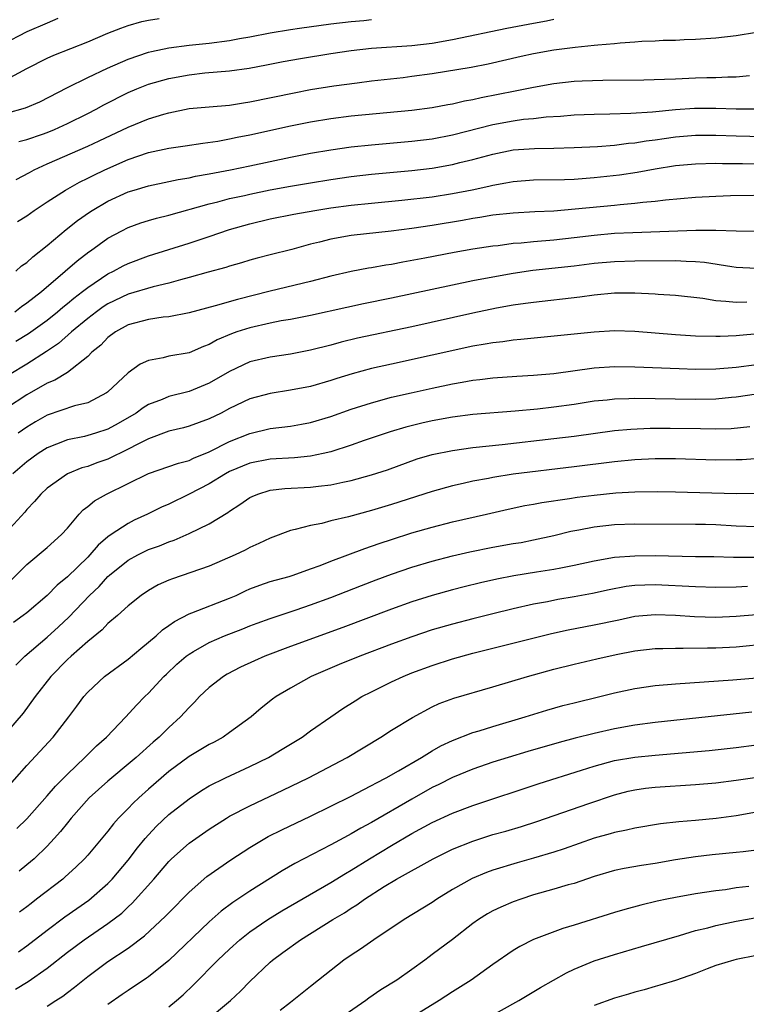
# Model space of a CAD drawing. Units: inches. Extents: x 2598000 to 2601000, y 1542000 to 1544541.
# Drawn here: x 2598108 to 2598180, y 1542185 to 1542282 of the extents above; entities that cross this region are included whole.
import ezdxf

# ---------------------------------------------------------------- set-up
doc = ezdxf.new("R2010")
doc.units = ezdxf.units.IN
doc.header["$MEASUREMENT"] = 0
doc.layers.add('LD25981542_2ft', color=82, linetype='Continuous')

msp = doc.modelspace()

# ---------------------------------------------------------------- linework, layer by layer
at = {"layer": 'LD25981542_2ft'}
for points, elevation in [([(2598112.068, 1542281.932), (2598111, 1542281.501), (2598109, 1542280.633), (2598106.607, 1542279.393)], 8334), ([(2598107, 1542275.925), (2598109, 1542277.008), (2598111, 1542278.035), (2598111.668, 1542278.332), (2598115, 1542279.64), (2598117, 1542280.494), (2598118.261, 1542281), (2598119, 1542281.267), (2598120.354, 1542281.646), (2598121, 1542281.793), (2598122.05, 1542281.95)], 8336), ([(2598107, 1542272.603), (2598108.878, 1542273.122), (2598110.279, 1542273.721), (2598113, 1542275.132), (2598115, 1542276.122), (2598116.955, 1542277.045), (2598119, 1542277.936), (2598121, 1542278.619), (2598121.301, 1542278.699), (2598123, 1542279.043), (2598125, 1542279.31), (2598127, 1542279.526), (2598129, 1542279.78), (2598129.97, 1542279.97), (2598131, 1542280.146), (2598133, 1542280.545), (2598135, 1542280.869), (2598135.897, 1542281), (2598139, 1542281.417), (2598141, 1542281.653), (2598142.24, 1542281.76), (2598143, 1542281.845)], 8338), ([(2598108.198, 1542269.802), (2598109, 1542270.013), (2598110.531, 1542270.531), (2598111, 1542270.701), (2598111.73, 1542271), (2598113, 1542271.569), (2598115, 1542272.57), (2598115.827, 1542273), (2598116.58, 1542273.42), (2598119, 1542274.642), (2598119.846, 1542275), (2598121, 1542275.453), (2598123, 1542276.025), (2598125, 1542276.392), (2598126.572, 1542276.572), (2598129, 1542276.783), (2598130.944, 1542277.056), (2598132.634, 1542277.366), (2598134.304, 1542277.696), (2598136.002, 1542277.998), (2598139, 1542278.496), (2598141, 1542278.801), (2598143, 1542279.022), (2598147, 1542279.278), (2598149, 1542279.524), (2598151, 1542279.885), (2598156.351, 1542281), (2598159, 1542281.502), (2598160.279, 1542281.721), (2598161, 1542281.869)], 8340), ([(2598107.955, 1542266.045), (2598109.241, 1542266.759), (2598109.705, 1542267), (2598111, 1542267.588), (2598115, 1542269.342), (2598116.14, 1542269.86), (2598119, 1542271.217), (2598121, 1542272.031), (2598122.506, 1542272.506), (2598123, 1542272.646), (2598125, 1542273.05), (2598127, 1542273.236), (2598129, 1542273.399), (2598130.375, 1542273.625), (2598131, 1542273.704), (2598135.38, 1542274.62), (2598137, 1542274.926), (2598139.294, 1542275.294), (2598141.607, 1542275.607), (2598143, 1542275.779), (2598146.13, 1542276.13), (2598147, 1542276.241), (2598149, 1542276.525), (2598152.861, 1542277.139), (2598154.534, 1542277.466), (2598157.782, 1542278.218), (2598159, 1542278.481), (2598161, 1542278.847), (2598163.126, 1542279.126), (2598165, 1542279.305), (2598165.354, 1542279.354), (2598167, 1542279.478), (2598167.55, 1542279.55), (2598169, 1542279.629), (2598169.7, 1542279.7), (2598171, 1542279.741), (2598171.795, 1542279.795), (2598173, 1542279.818), (2598173.867, 1542279.867), (2598175, 1542279.899), (2598177, 1542280.045), (2598179, 1542280.284), (2598181, 1542280.584)], 8342), ([(2598108.084, 1542261.916), (2598109, 1542262.476), (2598109.711, 1542263), (2598111, 1542263.853), (2598112.799, 1542265), (2598114.205, 1542265.795), (2598115, 1542266.172), (2598115.54, 1542266.46), (2598116.686, 1542267), (2598119, 1542268.026), (2598121, 1542268.726), (2598123, 1542269.151), (2598124.625, 1542269.375), (2598126.35, 1542269.65), (2598127.853, 1542269.853), (2598129, 1542270.067), (2598129.767, 1542270.233), (2598131, 1542270.468), (2598135, 1542271.352), (2598137, 1542271.761), (2598139, 1542272.091), (2598141, 1542272.334), (2598147, 1542272.909), (2598149, 1542273.175), (2598150.538, 1542273.462), (2598151, 1542273.534), (2598152.186, 1542273.814), (2598153, 1542273.948), (2598153.844, 1542274.156), (2598157.197, 1542274.803), (2598159, 1542275.182), (2598161, 1542275.545), (2598163, 1542275.759), (2598163.798, 1542275.798), (2598165.849, 1542275.849), (2598169.886, 1542275.886), (2598171.942, 1542275.942), (2598173, 1542276.005), (2598175, 1542276.08), (2598176.116, 1542276.116), (2598177, 1542276.122), (2598178.19, 1542276.19), (2598179, 1542276.192), (2598180.316, 1542276.316)], 8344), ([(2598107.909, 1542257), (2598108.479, 1542257.521), (2598109, 1542257.871), (2598109.582, 1542258.418), (2598111, 1542259.526), (2598112.886, 1542261.114), (2598113.997, 1542262.003), (2598115.17, 1542262.83), (2598115.432, 1542263), (2598117, 1542263.918), (2598119, 1542264.823), (2598119.571, 1542265), (2598121, 1542265.437), (2598123, 1542265.851), (2598123.937, 1542266.063), (2598125, 1542266.22), (2598125.628, 1542266.372), (2598127, 1542266.607), (2598129.079, 1542267), (2598131, 1542267.39), (2598135, 1542268.245), (2598137, 1542268.646), (2598139, 1542268.996), (2598141, 1542269.274), (2598143, 1542269.487), (2598147, 1542269.83), (2598149, 1542270.066), (2598151, 1542270.45), (2598155, 1542271.487), (2598157, 1542271.857), (2598157.995, 1542271.996), (2598159, 1542272.087), (2598160.234, 1542272.234), (2598161.679, 1542272.321), (2598163, 1542272.437), (2598165, 1542272.507), (2598166.526, 1542272.526), (2598168.592, 1542272.592), (2598170.748, 1542272.748), (2598173, 1542272.979), (2598174.899, 1542273.101), (2598177, 1542273.086), (2598178.985, 1542273.015), (2598180.982, 1542273.018)], 8346), ([(2598107.796, 1542253), (2598108.481, 1542253.519), (2598109, 1542253.873), (2598110.445, 1542255), (2598112.779, 1542257), (2598113.962, 1542258.038), (2598115.104, 1542258.896), (2598115.266, 1542259), (2598117, 1542260.266), (2598118.364, 1542261), (2598119, 1542261.322), (2598120.24, 1542261.76), (2598121, 1542261.994), (2598121.777, 1542262.223), (2598123, 1542262.526), (2598127, 1542263.662), (2598127.859, 1542263.859), (2598129, 1542264.163), (2598130.478, 1542264.478), (2598131, 1542264.605), (2598133.019, 1542265.019), (2598135, 1542265.383), (2598137, 1542265.722), (2598139, 1542266.051), (2598141, 1542266.339), (2598143, 1542266.568), (2598147, 1542266.936), (2598149, 1542267.175), (2598151, 1542267.531), (2598151.716, 1542267.715), (2598153, 1542268.016), (2598155, 1542268.566), (2598157, 1542268.968), (2598159.111, 1542269.111), (2598161, 1542269.139), (2598163, 1542269.21), (2598165.323, 1542269.323), (2598167, 1542269.454), (2598168.368, 1542269.631), (2598169, 1542269.677), (2598170.132, 1542269.868), (2598171, 1542269.974), (2598171.885, 1542270.115), (2598173, 1542270.267), (2598175, 1542270.438), (2598177, 1542270.434), (2598179, 1542270.359), (2598181.686, 1542270.314)], 8348), ([(2598107.906, 1542250.094), (2598109.143, 1542250.857), (2598111, 1542252.173), (2598112.031, 1542253), (2598112.549, 1542253.451), (2598113, 1542253.803), (2598113.647, 1542254.353), (2598114.499, 1542255), (2598115, 1542255.406), (2598117, 1542256.742), (2598117.541, 1542257), (2598118.485, 1542257.515), (2598119, 1542257.773), (2598121, 1542258.515), (2598125, 1542259.764), (2598127, 1542260.422), (2598129, 1542261.101), (2598131, 1542261.681), (2598133, 1542262.165), (2598135.355, 1542262.645), (2598137.427, 1542263), (2598139, 1542263.245), (2598141, 1542263.514), (2598143, 1542263.723), (2598146.011, 1542264.011), (2598149, 1542264.358), (2598151, 1542264.667), (2598152.955, 1542265.045), (2598154.599, 1542265.401), (2598155, 1542265.505), (2598156.282, 1542265.718), (2598157, 1542265.864), (2598159, 1542266.007), (2598162.056, 1542266.056), (2598163, 1542266.098), (2598165, 1542266.235), (2598167.49, 1542266.51), (2598169.223, 1542266.777), (2598171, 1542267.103), (2598173, 1542267.419), (2598175, 1542267.615), (2598177, 1542267.662), (2598177.641, 1542267.641), (2598179, 1542267.638), (2598179.622, 1542267.622), (2598183, 1542267.614)], 8350), ([(2598183, 1542264.516), (2598178.433, 1542264.433), (2598177, 1542264.385), (2598175, 1542264.273), (2598172.012, 1542264.012), (2598171, 1542263.883), (2598169.786, 1542263.786), (2598169, 1542263.681), (2598167.565, 1542263.565), (2598167, 1542263.496), (2598163.111, 1542263.111), (2598161, 1542262.938), (2598159.142, 1542262.858), (2598157, 1542262.74), (2598155, 1542262.516), (2598153.71, 1542262.29), (2598153, 1542262.193), (2598151.995, 1542262.005), (2598149, 1542261.514), (2598147, 1542261.22), (2598144.943, 1542260.943), (2598141, 1542260.512), (2598139, 1542260.17), (2598137.87, 1542259.87), (2598137, 1542259.665), (2598135.159, 1542259.159), (2598133, 1542258.625), (2598131.714, 1542258.286), (2598131, 1542258.091), (2598130.173, 1542257.827), (2598129, 1542257.493), (2598128.631, 1542257.369), (2598126.905, 1542256.905), (2598125, 1542256.367), (2598124.155, 1542256.154), (2598123, 1542255.823), (2598121.465, 1542255.465), (2598119, 1542254.749), (2598117, 1542253.794), (2598116.522, 1542253.478), (2598115.863, 1542253), (2598115, 1542252.332), (2598113.41, 1542251), (2598112.132, 1542249.868), (2598110.94, 1542249.06), (2598109, 1542247.838), (2598107.238, 1542246.762)], 8352), ([(2598181, 1542260.912), (2598179, 1542260.954), (2598177, 1542261.017), (2598175.004, 1542261.004), (2598168.794, 1542260.794), (2598167, 1542260.708), (2598165, 1542260.534), (2598163, 1542260.292), (2598161, 1542260.073), (2598159, 1542259.905), (2598157.772, 1542259.772), (2598157, 1542259.719), (2598155.52, 1542259.52), (2598155, 1542259.468), (2598153, 1542259.164), (2598151.158, 1542258.842), (2598148.281, 1542258.281), (2598146.109, 1542257.891), (2598145, 1542257.672), (2598144.409, 1542257.591), (2598143, 1542257.336), (2598142.703, 1542257.297), (2598141, 1542256.974), (2598139, 1542256.519), (2598137, 1542255.992), (2598133, 1542255.02), (2598129.782, 1542254.218), (2598127.574, 1542253.574), (2598125, 1542252.9), (2598123, 1542252.512), (2598122.456, 1542252.456), (2598121, 1542252.234), (2598119, 1542251.691), (2598117.734, 1542251), (2598117, 1542250.461), (2598116.287, 1542249.713), (2598115.42, 1542249), (2598115, 1542248.576), (2598113, 1542247.006), (2598111.765, 1542246.236), (2598111, 1542245.933), (2598109, 1542244.796), (2598107, 1542243.474)], 8354), ([(2598181, 1542257.268), (2598179, 1542257.369), (2598178.583, 1542257.417), (2598175.862, 1542257.862), (2598175, 1542257.935), (2598174.052, 1542257.947), (2598173, 1542258.013), (2598169, 1542257.986), (2598167, 1542257.927), (2598165, 1542257.75), (2598163, 1542257.5), (2598158.925, 1542257.075), (2598157, 1542256.789), (2598155, 1542256.423), (2598153, 1542256.036), (2598151, 1542255.626), (2598145, 1542254.343), (2598142.216, 1542253.784), (2598140.568, 1542253.432), (2598137, 1542252.63), (2598135, 1542252.247), (2598134.099, 1542252.099), (2598133, 1542251.879), (2598131, 1542251.413), (2598129.73, 1542251), (2598129.191, 1542250.809), (2598127.784, 1542250.216), (2598127, 1542249.767), (2598126.432, 1542249.569), (2598125, 1542248.946), (2598123, 1542248.604), (2598122.448, 1542248.448), (2598121, 1542248.198), (2598120.176, 1542247.824), (2598119, 1542246.977), (2598116.95, 1542245.05), (2598116.872, 1542245), (2598115, 1542244.019), (2598113.709, 1542243.709), (2598111, 1542242.781), (2598109.86, 1542242.14), (2598109, 1542241.615), (2598108.123, 1542241)], 8356), ([(2598180.06, 1542253.94), (2598179, 1542253.897), (2598177.975, 1542254.025), (2598177, 1542254.065), (2598175.709, 1542254.291), (2598173, 1542254.596), (2598171.301, 1542254.698), (2598171, 1542254.73), (2598169, 1542254.833), (2598167, 1542254.816), (2598165, 1542254.625), (2598163.568, 1542254.432), (2598159, 1542253.926), (2598158.204, 1542253.796), (2598157, 1542253.636), (2598155.339, 1542253.339), (2598153, 1542252.852), (2598147, 1542251.511), (2598141.626, 1542250.374), (2598140.016, 1542249.984), (2598139, 1542249.701), (2598137, 1542249.195), (2598135, 1542248.825), (2598133, 1542248.525), (2598131, 1542248.038), (2598129, 1542247.109), (2598127, 1542245.943), (2598125, 1542245.137), (2598123, 1542244.626), (2598122.35, 1542244.35), (2598121, 1542243.83), (2598120.478, 1542243.521), (2598119.768, 1542243), (2598118.02, 1542241.98), (2598117, 1542241.411), (2598115.764, 1542241), (2598115, 1542240.765), (2598114.689, 1542240.689), (2598113, 1542240.365), (2598111.928, 1542239.928), (2598111, 1542239.58), (2598110.102, 1542239), (2598109, 1542238.193), (2598107.6, 1542237)], 8358), ([(2598183, 1542250.987), (2598179.34, 1542250.66), (2598179, 1542250.617), (2598177.43, 1542250.57), (2598177, 1542250.541), (2598175, 1542250.601), (2598173, 1542250.731), (2598169, 1542251.056), (2598167, 1542251.103), (2598165, 1542250.993), (2598157.748, 1542250.252), (2598157, 1542250.2), (2598155.959, 1542250.041), (2598155, 1542249.944), (2598154.215, 1542249.785), (2598153, 1542249.587), (2598145, 1542247.831), (2598143, 1542247.383), (2598141.117, 1542246.883), (2598139.59, 1542246.41), (2598139, 1542246.206), (2598137, 1542245.625), (2598135, 1542245.243), (2598133, 1542244.943), (2598131, 1542244.409), (2598129, 1542243.445), (2598128.166, 1542243), (2598127, 1542242.414), (2598125, 1542241.692), (2598124.454, 1542241.546), (2598123, 1542241.196), (2598121, 1542240.464), (2598119.941, 1542239.941), (2598119, 1542239.441), (2598117, 1542238.457), (2598115.916, 1542238.084), (2598115, 1542237.729), (2598114.425, 1542237.575), (2598113, 1542237.002), (2598111, 1542235.582), (2598110.363, 1542235), (2598109.75, 1542234.25), (2598109, 1542233.461), (2598108.798, 1542233.202), (2598107, 1542231.25)], 8360), ([(2598107.472, 1542226.528), (2598109, 1542228.037), (2598111, 1542229.73), (2598112.424, 1542231), (2598113, 1542231.64), (2598114.164, 1542233), (2598114.56, 1542233.44), (2598115, 1542233.761), (2598115.681, 1542234.319), (2598116.87, 1542235), (2598119, 1542236.027), (2598121, 1542237.022), (2598123.952, 1542238.048), (2598125, 1542238.312), (2598125.457, 1542238.543), (2598127, 1542239.166), (2598129, 1542240.174), (2598131, 1542240.966), (2598133, 1542241.461), (2598135, 1542241.717), (2598136.103, 1542241.897), (2598137, 1542242.063), (2598139, 1542242.651), (2598141, 1542243.368), (2598143, 1542244.022), (2598145, 1542244.553), (2598146.927, 1542245), (2598149, 1542245.466), (2598151, 1542245.892), (2598151.96, 1542246.04), (2598153, 1542246.246), (2598153.69, 1542246.31), (2598155, 1542246.484), (2598157.359, 1542246.641), (2598159, 1542246.727), (2598161, 1542246.912), (2598165, 1542247.464), (2598167, 1542247.588), (2598169, 1542247.57), (2598173.386, 1542247.386), (2598175, 1542247.339), (2598177, 1542247.36), (2598179, 1542247.541), (2598181, 1542247.806)], 8362), ([(2598181, 1542244.859), (2598179, 1542244.569), (2598178.533, 1542244.533), (2598177, 1542244.37), (2598175, 1542244.331), (2598169, 1542244.439), (2598168.406, 1542244.406), (2598167, 1542244.372), (2598166.283, 1542244.283), (2598165, 1542244.155), (2598163, 1542243.847), (2598161, 1542243.565), (2598159.383, 1542243.383), (2598157.177, 1542243.177), (2598153, 1542242.839), (2598151, 1542242.596), (2598149, 1542242.237), (2598147.992, 1542242.008), (2598146.386, 1542241.614), (2598144.841, 1542241.159), (2598142.294, 1542240.295), (2598141, 1542239.832), (2598139, 1542239.178), (2598138.236, 1542239), (2598137, 1542238.742), (2598135.408, 1542238.592), (2598133, 1542238.448), (2598131, 1542238.047), (2598129, 1542237.222), (2598128.587, 1542237), (2598127, 1542236.01), (2598125.024, 1542234.976), (2598123, 1542234.019), (2598122.297, 1542233.703), (2598120.907, 1542233), (2598119.592, 1542232.408), (2598119, 1542232.11), (2598117.31, 1542231), (2598117, 1542230.782), (2598116.037, 1542229.963), (2598115.219, 1542229), (2598115, 1542228.78), (2598113, 1542226.827), (2598111.988, 1542226.012), (2598111, 1542224.983), (2598109, 1542223.27), (2598108.64, 1542223), (2598107.665, 1542222.334)], 8364), ([(2598107.897, 1542218.102), (2598108.803, 1542219), (2598111, 1542220.882), (2598112.109, 1542221.891), (2598113.139, 1542222.861), (2598115.187, 1542225), (2598116.119, 1542225.881), (2598117, 1542226.849), (2598117.167, 1542227), (2598119, 1542228.491), (2598119.939, 1542229), (2598121, 1542229.515), (2598122.1, 1542229.9), (2598123, 1542230.279), (2598123.542, 1542230.458), (2598125, 1542231.092), (2598127, 1542232.061), (2598128.824, 1542233.176), (2598129, 1542233.315), (2598130.028, 1542233.972), (2598131, 1542234.655), (2598131.228, 1542234.772), (2598131.784, 1542235), (2598133, 1542235.369), (2598134.453, 1542235.547), (2598137, 1542235.667), (2598137.777, 1542235.777), (2598139, 1542235.899), (2598140.182, 1542236.182), (2598141, 1542236.342), (2598143, 1542236.887), (2598144.6, 1542237.4), (2598147.53, 1542238.47), (2598149, 1542238.919), (2598151, 1542239.317), (2598153, 1542239.582), (2598155.891, 1542239.891), (2598161, 1542240.471), (2598163, 1542240.726), (2598167, 1542241.273), (2598168.589, 1542241.411), (2598170.508, 1542241.492), (2598172.494, 1542241.506), (2598175.47, 1542241.47), (2598177, 1542241.433), (2598178.517, 1542241.483), (2598180.344, 1542241.656)], 8366), ([(2598183, 1542238.636), (2598179.608, 1542238.392), (2598179, 1542238.365), (2598177, 1542238.332), (2598173, 1542238.473), (2598171, 1542238.468), (2598169, 1542238.374), (2598167, 1542238.191), (2598163, 1542237.683), (2598157, 1542236.952), (2598155, 1542236.648), (2598154.552, 1542236.552), (2598153, 1542236.277), (2598152.047, 1542236.047), (2598151, 1542235.824), (2598149, 1542235.262), (2598145, 1542233.974), (2598143, 1542233.37), (2598140.749, 1542232.749), (2598139, 1542232.344), (2598138.108, 1542232.108), (2598137, 1542231.912), (2598135.49, 1542231.49), (2598135, 1542231.398), (2598133, 1542230.654), (2598131.894, 1542230.106), (2598131, 1542229.731), (2598130.532, 1542229.468), (2598129.557, 1542229), (2598127, 1542227.869), (2598123.357, 1542226.642), (2598123, 1542226.489), (2598121.963, 1542226.037), (2598121, 1542225.483), (2598120.289, 1542225), (2598119, 1542223.967), (2598117.928, 1542223), (2598117, 1542222.222), (2598116.416, 1542221.584), (2598115, 1542220.446), (2598113.37, 1542219), (2598113, 1542218.665), (2598111.354, 1542217), (2598109.825, 1542215), (2598108.622, 1542213.378), (2598107, 1542211.466)], 8368), ([(2598106.558, 1542205.443), (2598109, 1542208.2), (2598111.579, 1542211), (2598113.148, 1542213), (2598113.935, 1542214.065), (2598114.604, 1542215), (2598115, 1542215.448), (2598116.661, 1542217), (2598119, 1542218.716), (2598120.229, 1542219.771), (2598121, 1542220.367), (2598121.744, 1542221), (2598122.399, 1542221.601), (2598123, 1542222.012), (2598123.567, 1542222.432), (2598125, 1542223.183), (2598125.274, 1542223.274), (2598129, 1542224.71), (2598129.655, 1542225), (2598130.56, 1542225.44), (2598131, 1542225.632), (2598131.989, 1542226.011), (2598133, 1542226.355), (2598134.877, 1542226.877), (2598135.268, 1542227), (2598137, 1542227.603), (2598137.95, 1542227.95), (2598139, 1542228.369), (2598142.358, 1542229.642), (2598143, 1542229.846), (2598143.85, 1542230.15), (2598145, 1542230.531), (2598147, 1542231.176), (2598149, 1542231.747), (2598151, 1542232.245), (2598154.357, 1542233), (2598156.499, 1542233.501), (2598158.143, 1542233.857), (2598159, 1542234.004), (2598159.828, 1542234.172), (2598162.564, 1542234.564), (2598163.314, 1542234.686), (2598165, 1542234.898), (2598167.108, 1542235.108), (2598169, 1542235.218), (2598171.251, 1542235.251), (2598173, 1542235.231), (2598179, 1542235.071), (2598181, 1542235.093)], 8370), ([(2598108.019, 1542201.98), (2598109, 1542202.955), (2598111, 1542205.195), (2598111.832, 1542206.168), (2598113, 1542207.358), (2598114.714, 1542209), (2598115.864, 1542210.136), (2598116.858, 1542211), (2598118.774, 1542213), (2598119.823, 1542214.177), (2598120.635, 1542215), (2598121, 1542215.347), (2598122.52, 1542217), (2598122.766, 1542217.234), (2598123.802, 1542218.198), (2598124.725, 1542219), (2598125, 1542219.208), (2598125.458, 1542219.458), (2598127, 1542220.358), (2598128.488, 1542221), (2598130.302, 1542221.698), (2598131, 1542221.991), (2598131.736, 1542222.264), (2598133, 1542222.728), (2598135.568, 1542223.568), (2598137, 1542224.056), (2598139, 1542224.8), (2598142.012, 1542225.989), (2598143.461, 1542226.539), (2598145, 1542227.095), (2598147, 1542227.771), (2598149, 1542228.373), (2598151, 1542228.895), (2598152.711, 1542229.289), (2598155, 1542229.748), (2598157, 1542230.112), (2598157.766, 1542230.234), (2598159, 1542230.486), (2598161, 1542230.922), (2598162.673, 1542231.327), (2598163.464, 1542231.464), (2598165, 1542231.771), (2598167, 1542231.994), (2598169, 1542232.065), (2598175, 1542232.037), (2598175.982, 1542232.018), (2598177, 1542231.982), (2598179, 1542231.855), (2598181, 1542231.786)], 8372), ([(2598180.741, 1542228.741), (2598178.751, 1542228.751), (2598176.79, 1542228.79), (2598175, 1542228.805), (2598171, 1542228.894), (2598169, 1542228.885), (2598167, 1542228.738), (2598165, 1542228.392), (2598163, 1542227.939), (2598161.697, 1542227.697), (2598161, 1542227.551), (2598159.298, 1542227.298), (2598157.06, 1542226.94), (2598155.391, 1542226.609), (2598153.765, 1542226.235), (2598152.16, 1542225.84), (2598151, 1542225.542), (2598149, 1542224.985), (2598147, 1542224.354), (2598145, 1542223.652), (2598140.179, 1542221.821), (2598135, 1542219.938), (2598132.476, 1542219), (2598131.45, 1542218.55), (2598130.089, 1542217.911), (2598128.772, 1542217.228), (2598128.394, 1542217), (2598127, 1542215.9), (2598126.05, 1542215), (2598125.542, 1542214.457), (2598125, 1542213.939), (2598124.569, 1542213.43), (2598124.17, 1542213), (2598123, 1542211.942), (2598122.046, 1542211), (2598121.478, 1542210.522), (2598119.784, 1542209), (2598119, 1542208.329), (2598117.382, 1542207), (2598117, 1542206.67), (2598115.162, 1542205), (2598113.382, 1542203), (2598113, 1542202.545), (2598112.316, 1542201.684), (2598111.698, 1542201), (2598111, 1542200.255), (2598109.708, 1542199), (2598109, 1542198.396), (2598108.224, 1542197.776)], 8374), ([(2598180.128, 1542225.873), (2598179, 1542225.798), (2598177, 1542225.778), (2598175, 1542225.828), (2598171, 1542226.049), (2598169.979, 1542226.021), (2598169, 1542225.968), (2598168.14, 1542225.86), (2598166.46, 1542225.54), (2598164.817, 1542225.183), (2598163, 1542224.854), (2598161.414, 1542224.586), (2598160.374, 1542224.374), (2598159, 1542224.118), (2598157, 1542223.669), (2598155, 1542223.187), (2598153, 1542222.691), (2598151, 1542222.166), (2598149, 1542221.583), (2598147, 1542220.921), (2598145, 1542220.187), (2598141.865, 1542219), (2598139.828, 1542218.172), (2598137.054, 1542217), (2598135, 1542215.853), (2598133.599, 1542215), (2598133.254, 1542214.746), (2598132.137, 1542213.864), (2598131.123, 1542213), (2598129, 1542211.448), (2598128.365, 1542211), (2598127.482, 1542210.518), (2598127, 1542210.279), (2598125, 1542209.095), (2598123, 1542207.598), (2598121, 1542205.856), (2598120.038, 1542205), (2598119.501, 1542204.499), (2598119, 1542203.96), (2598118.051, 1542203), (2598117.552, 1542202.448), (2598117, 1542201.736), (2598115, 1542199.364), (2598114.678, 1542199), (2598113.833, 1542198.167), (2598112.79, 1542197.21), (2598112.538, 1542197), (2598109.959, 1542195), (2598109.408, 1542194.593), (2598109, 1542194.262), (2598108.282, 1542193.718)], 8376), ([(2598108.177, 1542189.823), (2598109, 1542190.406), (2598111, 1542191.951), (2598112.744, 1542193.256), (2598115.097, 1542194.903), (2598117, 1542196.556), (2598117.432, 1542197), (2598119, 1542198.856), (2598119.923, 1542200.076), (2598120.677, 1542201), (2598121, 1542201.374), (2598121.786, 1542202.214), (2598123, 1542203.357), (2598125, 1542204.927), (2598126.247, 1542205.753), (2598127, 1542206.21), (2598128.589, 1542207), (2598131, 1542208.101), (2598132.831, 1542209), (2598134.195, 1542209.805), (2598136.168, 1542211), (2598137, 1542211.611), (2598139, 1542213.02), (2598140.173, 1542213.826), (2598141.398, 1542214.602), (2598142.061, 1542215), (2598143, 1542215.482), (2598145, 1542216.468), (2598146.137, 1542217), (2598147, 1542217.348), (2598149, 1542218.087), (2598151, 1542218.73), (2598153, 1542219.285), (2598159.864, 1542221), (2598160.778, 1542221.222), (2598162.412, 1542221.588), (2598165, 1542222.077), (2598167.41, 1542222.59), (2598169, 1542222.948), (2598171, 1542223.115), (2598173, 1542223.03), (2598174.903, 1542222.903), (2598177, 1542222.858), (2598179, 1542222.936), (2598181, 1542223.114)], 8378), ([(2598107.877, 1542186.123), (2598109.123, 1542186.876), (2598111, 1542188.204), (2598113, 1542189.774), (2598114.645, 1542191), (2598117, 1542192.597), (2598118.364, 1542193.636), (2598119, 1542194.245), (2598119.399, 1542194.601), (2598121.523, 1542197), (2598123, 1542198.726), (2598123.28, 1542199), (2598125, 1542200.529), (2598125.657, 1542201), (2598127, 1542201.92), (2598128.685, 1542203), (2598129, 1542203.189), (2598131, 1542204.238), (2598134.245, 1542205.755), (2598136.794, 1542207), (2598140.603, 1542209), (2598143.936, 1542211), (2598145, 1542211.69), (2598147.042, 1542212.957), (2598149, 1542213.997), (2598149.684, 1542214.315), (2598151.139, 1542214.861), (2598155, 1542215.981), (2598158.4, 1542217), (2598161, 1542217.706), (2598163, 1542218.213), (2598165.253, 1542218.747), (2598167.165, 1542219.165), (2598169, 1542219.514), (2598171, 1542219.746), (2598171.746, 1542219.746), (2598173, 1542219.801), (2598173.774, 1542219.774), (2598176.183, 1542219.817), (2598177, 1542219.814), (2598179, 1542219.934), (2598182.258, 1542220.258)], 8380), ([(2598111, 1542184.448), (2598111.869, 1542185), (2598112.552, 1542185.448), (2598113, 1542185.798), (2598113.694, 1542186.306), (2598115, 1542187.362), (2598117, 1542188.851), (2598119, 1542190.182), (2598120.612, 1542191.388), (2598122.679, 1542193.321), (2598123, 1542193.672), (2598125, 1542195.691), (2598126.767, 1542197.233), (2598129.118, 1542198.882), (2598131, 1542200.11), (2598132.819, 1542201.181), (2598134.147, 1542201.852), (2598137, 1542203.219), (2598141, 1542205.193), (2598142.181, 1542205.819), (2598143, 1542206.223), (2598143.491, 1542206.509), (2598144.471, 1542207), (2598145.672, 1542207.672), (2598147.949, 1542209), (2598149, 1542209.646), (2598149.857, 1542210.143), (2598151, 1542210.681), (2598153, 1542211.453), (2598153.636, 1542211.636), (2598155, 1542212.063), (2598158.188, 1542213), (2598160.327, 1542213.673), (2598161.887, 1542214.113), (2598163, 1542214.397), (2598165.532, 1542215), (2598167, 1542215.37), (2598169, 1542215.808), (2598171, 1542216.098), (2598173, 1542216.274), (2598178.664, 1542216.664), (2598183, 1542217.009)], 8382), ([(2598180.541, 1542213.459), (2598171, 1542212.459), (2598169, 1542212.178), (2598167, 1542211.812), (2598165, 1542211.37), (2598163.103, 1542210.897), (2598161.527, 1542210.473), (2598158.424, 1542209.576), (2598156.487, 1542209), (2598155, 1542208.537), (2598153, 1542207.854), (2598151, 1542207.026), (2598149.665, 1542206.335), (2598149, 1542206.022), (2598147, 1542204.889), (2598143, 1542202.565), (2598141.971, 1542202.029), (2598141, 1542201.447), (2598140.7, 1542201.3), (2598139, 1542200.378), (2598135.454, 1542198.546), (2598134.179, 1542197.821), (2598131, 1542195.803), (2598129.832, 1542195), (2598129.329, 1542194.671), (2598128.186, 1542193.814), (2598127, 1542192.757), (2598123, 1542188.968), (2598121, 1542187.349), (2598120.799, 1542187.201), (2598119, 1542186.005), (2598118.416, 1542185.584), (2598117, 1542184.617)], 8384), ([(2598123, 1542184.368), (2598123.773, 1542185), (2598124.426, 1542185.574), (2598125.456, 1542186.544), (2598127.859, 1542189), (2598129, 1542190.085), (2598130.01, 1542191), (2598131, 1542191.777), (2598132.774, 1542193), (2598134.153, 1542193.847), (2598139, 1542196.66), (2598140.441, 1542197.559), (2598141, 1542197.871), (2598142.819, 1542199), (2598145, 1542200.31), (2598147, 1542201.479), (2598149, 1542202.57), (2598151, 1542203.496), (2598153, 1542204.241), (2598159.567, 1542206.433), (2598163.734, 1542207.734), (2598165, 1542208.15), (2598167, 1542208.693), (2598169, 1542209.019), (2598171, 1542209.213), (2598176.319, 1542209.681), (2598179, 1542209.978), (2598183, 1542210.507)], 8386), ([(2598126.709, 1542183), (2598129.108, 1542185), (2598130.082, 1542185.918), (2598131, 1542186.876), (2598133, 1542188.799), (2598133.237, 1542189), (2598134.271, 1542189.729), (2598136.014, 1542191), (2598139.21, 1542193), (2598140.34, 1542193.66), (2598141, 1542194.108), (2598141.558, 1542194.442), (2598142.311, 1542195), (2598144.255, 1542196.255), (2598145.475, 1542197), (2598149.084, 1542199), (2598151, 1542199.941), (2598153, 1542200.749), (2598155, 1542201.378), (2598156.265, 1542201.735), (2598157.806, 1542202.194), (2598159.316, 1542202.684), (2598164.467, 1542204.467), (2598167, 1542205.322), (2598168.337, 1542205.663), (2598169, 1542205.804), (2598170.047, 1542205.953), (2598171, 1542206.056), (2598175, 1542206.336), (2598177, 1542206.508), (2598179, 1542206.752), (2598185, 1542207.616)], 8388), ([(2598181.738, 1542203.738), (2598179, 1542203.224), (2598177.04, 1542202.96), (2598175, 1542202.781), (2598173.343, 1542202.657), (2598171.543, 1542202.457), (2598169, 1542202.018), (2598168.189, 1542201.811), (2598167, 1542201.583), (2598166.551, 1542201.449), (2598165, 1542201.045), (2598162.011, 1542199.989), (2598161, 1542199.65), (2598159, 1542199.054), (2598157.395, 1542198.605), (2598155, 1542197.865), (2598154.363, 1542197.638), (2598152.938, 1542197.062), (2598151, 1542195.958), (2598149.452, 1542195), (2598149, 1542194.692), (2598146.247, 1542193), (2598143.256, 1542191), (2598141.929, 1542190.071), (2598141, 1542189.488), (2598140.293, 1542189), (2598137.787, 1542187), (2598137, 1542186.395), (2598135, 1542184.818), (2598133.997, 1542184.003)], 8390), ([(2598181, 1542199.832), (2598179.697, 1542199.697), (2598179, 1542199.603), (2598176.616, 1542199.384), (2598175, 1542199.188), (2598173, 1542198.883), (2598171, 1542198.546), (2598169.654, 1542198.346), (2598167.95, 1542198.05), (2598167, 1542197.847), (2598165, 1542197.25), (2598163, 1542196.57), (2598162.414, 1542196.414), (2598161, 1542195.992), (2598159, 1542195.422), (2598157.732, 1542195), (2598157, 1542194.732), (2598155.781, 1542194.219), (2598155, 1542193.846), (2598154.444, 1542193.556), (2598153.573, 1542193), (2598153, 1542192.592), (2598151, 1542191.037), (2598149, 1542189.535), (2598148.686, 1542189.314), (2598148.285, 1542189), (2598147, 1542188.052), (2598145.509, 1542187), (2598143.93, 1542186.07), (2598142.751, 1542185.249), (2598142.443, 1542185), (2598139.556, 1542183)], 8392), ([(2598180.262, 1542196.262), (2598179, 1542196.114), (2598177.946, 1542195.946), (2598177, 1542195.831), (2598175, 1542195.522), (2598173, 1542195.172), (2598172.145, 1542195), (2598171.197, 1542194.803), (2598169.575, 1542194.425), (2598168.002, 1542193.998), (2598167, 1542193.703), (2598163, 1542192.427), (2598161.892, 1542192.108), (2598159, 1542191.022), (2598157.648, 1542190.351), (2598157, 1542189.93), (2598155, 1542188.544), (2598152.847, 1542187), (2598151, 1542185.847), (2598149.7, 1542185), (2598146.43, 1542183)], 8394), ([(2598153, 1542182.472), (2598157.544, 1542185), (2598159.701, 1542186.298), (2598162.253, 1542187.747), (2598163, 1542188.089), (2598165, 1542188.906), (2598167, 1542189.557), (2598169.647, 1542190.353), (2598173.423, 1542191.423), (2598175, 1542191.908), (2598176.194, 1542192.194), (2598177, 1542192.425), (2598179, 1542192.832), (2598179.936, 1542193), (2598180.845, 1542193.155)], 8396), ([(2598181, 1542189.434), (2598179, 1542189.057), (2598178.768, 1542189), (2598177, 1542188.462), (2598176.145, 1542188.145), (2598175, 1542187.682), (2598173.006, 1542186.994), (2598171.479, 1542186.521), (2598171, 1542186.401), (2598169.935, 1542186.065), (2598169, 1542185.833), (2598168.374, 1542185.625), (2598167, 1542185.239), (2598165, 1542184.5)], 8398)]:
    msp.add_lwpolyline(points, dxfattribs=dict(at, elevation=elevation))

doc.saveas('drawing.dxf')
